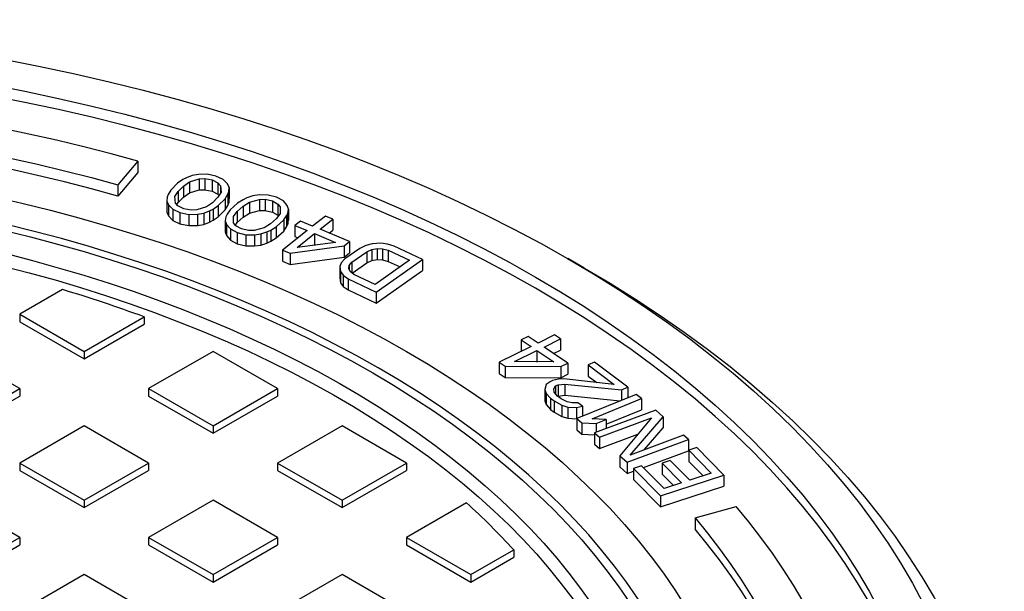
# Model space of a CAD drawing. Units: millimetres. Extents: x 10 to 410, y 10 to 287.
# Drawn here: x 363 to 379, y 212 to 222 of the extents above; entities that cross this region are included whole.
import ezdxf

# ---------------------------------------------------------------- set-up
doc = ezdxf.new("R2010")
doc.units = ezdxf.units.MM
doc.linetypes.add('SLD-Solid', pattern=[0])

msp = doc.modelspace()

# ---------------------------------------------------------------- linework, layer by layer
at = {"color": 7, "linetype": 'SLD-Solid', "lineweight": 25}
for p, q in [((364.825, 219.367), (364.488, 218.967)), ((364.825, 219.367), (364.825, 219.178)), ((364.825, 219.178), (364.488, 218.779)), ((365.494, 218.998), (365.378, 218.88)), ((365.581, 219.057), (365.494, 218.998)), ((365.642, 219.089), (365.581, 219.057)), ((365.593, 218.949), (365.693, 219.02)), ((365.738, 219.127), (365.642, 219.089)), ((365.693, 219.02), (365.859, 219.07)), ((365.693, 219.02), (365.693, 218.832)), ((365.844, 219.144), (365.738, 219.127)), ((365.994, 219.147), (365.844, 219.144)), ((365.859, 219.07), (365.952, 219.074)), ((365.859, 219.07), (365.859, 218.882)), ((365.952, 219.074), (366.076, 219.051)), ((365.952, 219.074), (365.952, 218.886)), ((366.141, 219.117), (365.994, 219.147)), ((366.076, 219.051), (366.175, 219.001)), ((366.076, 219.051), (366.076, 218.863)), ((366.262, 219.06), (366.141, 219.117)), ((366.175, 219.001), (366.216, 218.953)), ((366.175, 219.001), (366.175, 218.813)), ((366.335, 218.984), (366.262, 219.06)), ((364.488, 218.967), (364.488, 218.779)), ((365.378, 218.88), (365.336, 218.807)), ((365.447, 218.77), (365.502, 218.857)), ((365.502, 218.857), (365.593, 218.949)), ((365.502, 218.857), (365.502, 218.668)), ((365.593, 218.949), (365.593, 218.76)), ((365.593, 218.76), (365.693, 218.832)), ((365.693, 218.832), (365.859, 218.882)), ((365.859, 218.882), (365.952, 218.886)), ((365.952, 218.886), (366.076, 218.863)), ((366.076, 218.863), (366.175, 218.813)), ((366.228, 218.845), (366.173, 218.759)), ((366.216, 218.953), (366.228, 218.845)), ((366.216, 218.953), (366.216, 218.827)), ((366.363, 218.922), (366.335, 218.984)), ((366.339, 218.809), (366.356, 218.855)), ((366.356, 218.855), (366.363, 218.922)), ((366.356, 218.855), (366.356, 218.667)), ((366.363, 218.922), (366.363, 218.734)), ((365.319, 218.76), (365.312, 218.693)), ((365.312, 218.693), (365.34, 218.632)), ((365.312, 218.693), (365.312, 218.505)), ((365.336, 218.807), (365.319, 218.76)), ((365.459, 218.662), (365.447, 218.77)), ((365.482, 218.636), (365.502, 218.668)), ((365.502, 218.668), (365.593, 218.76)), ((366.082, 218.667), (365.983, 218.595)), ((366.173, 218.759), (366.082, 218.667)), ((366.175, 218.813), (366.194, 218.791)), ((366.181, 218.617), (366.297, 218.735)), ((366.297, 218.735), (366.339, 218.809)), ((366.297, 218.735), (366.297, 218.547)), ((366.339, 218.809), (366.339, 218.62)), ((366.339, 218.62), (366.356, 218.667)), ((366.356, 218.667), (366.363, 218.734)), ((366.599, 218.718), (366.507, 218.662)), ((366.663, 218.748), (366.599, 218.718)), ((366.601, 218.61), (366.707, 218.678)), ((366.763, 218.783), (366.663, 218.748)), ((366.707, 218.678), (366.878, 218.723)), ((366.707, 218.678), (366.707, 218.49)), ((366.87, 218.798), (366.763, 218.783)), ((367.02, 218.796), (366.87, 218.798)), ((366.878, 218.723), (366.971, 218.724)), ((366.878, 218.723), (366.878, 218.534)), ((366.971, 218.724), (367.093, 218.697)), ((366.971, 218.724), (366.971, 218.536)), ((367.164, 218.761), (367.02, 218.796)), ((367.093, 218.697), (367.187, 218.644)), ((367.093, 218.697), (367.093, 218.509)), ((367.279, 218.7), (367.164, 218.761)), ((367.345, 218.622), (367.279, 218.7)), ((365.312, 218.505), (365.34, 218.443)), ((365.34, 218.632), (365.413, 218.556)), ((365.34, 218.632), (365.34, 218.443)), ((365.413, 218.556), (365.534, 218.499)), ((365.413, 218.556), (365.413, 218.367)), ((365.5, 218.614), (365.459, 218.662)), ((365.599, 218.564), (365.5, 218.614)), ((365.534, 218.499), (365.681, 218.468)), ((365.534, 218.499), (365.534, 218.31)), ((365.723, 218.541), (365.599, 218.564)), ((365.816, 218.545), (365.723, 218.541)), ((365.983, 218.595), (365.816, 218.545)), ((365.937, 218.489), (366.033, 218.527)), ((366.033, 218.527), (366.094, 218.559)), ((366.033, 218.527), (366.033, 218.338)), ((366.094, 218.559), (366.181, 218.617)), ((366.094, 218.559), (366.094, 218.37)), ((366.181, 218.617), (366.181, 218.429)), ((366.181, 218.429), (366.297, 218.547)), ((366.297, 218.547), (366.339, 218.62)), ((366.38, 218.548), (366.331, 218.476)), ((366.507, 218.662), (366.38, 218.548)), ((366.439, 218.436), (366.502, 218.521)), ((366.502, 218.521), (366.601, 218.61)), ((366.502, 218.521), (366.502, 218.332)), ((366.601, 218.61), (366.601, 218.421)), ((366.707, 218.49), (366.878, 218.534)), ((366.878, 218.534), (366.971, 218.536)), ((366.971, 218.536), (367.093, 218.509)), ((367.093, 218.509), (367.187, 218.456)), ((367.187, 218.644), (367.224, 218.595)), ((367.187, 218.644), (367.187, 218.456)), ((367.224, 218.595), (367.225, 218.487)), ((367.224, 218.595), (367.224, 218.484)), ((367.367, 218.56), (367.345, 218.622)), ((367.354, 218.493), (367.367, 218.56)), ((367.367, 218.56), (367.367, 218.371)), ((365.34, 218.443), (365.413, 218.367)), ((365.413, 218.367), (365.534, 218.31)), ((365.681, 218.468), (365.831, 218.471)), ((365.681, 218.468), (365.681, 218.28)), ((365.831, 218.471), (365.937, 218.489)), ((365.831, 218.471), (365.831, 218.283)), ((365.937, 218.489), (365.937, 218.3)), ((365.937, 218.3), (366.033, 218.338)), ((366.033, 218.338), (366.094, 218.37)), ((366.094, 218.37), (366.181, 218.429)), ((366.31, 218.43), (366.297, 218.363)), ((366.297, 218.363), (366.319, 218.301)), ((366.297, 218.363), (366.297, 218.175)), ((366.331, 218.476), (366.31, 218.43)), ((366.44, 218.328), (366.439, 218.436)), ((366.469, 218.289), (366.502, 218.332)), ((366.502, 218.332), (366.601, 218.421)), ((366.601, 218.421), (366.707, 218.49)), ((367.162, 218.402), (367.063, 218.313)), ((367.157, 218.26), (367.284, 218.375)), ((367.225, 218.487), (367.162, 218.402)), ((367.187, 218.456), (367.195, 218.446)), ((367.284, 218.375), (367.333, 218.447)), ((367.284, 218.375), (367.284, 218.187)), ((367.333, 218.447), (367.354, 218.493)), ((367.333, 218.447), (367.333, 218.258)), ((367.354, 218.493), (367.354, 218.304)), ((367.354, 218.304), (367.367, 218.371)), ((367.566, 218.357), (367.473, 218.283)), ((367.773, 218.27), (367.566, 218.357)), ((367.988, 218.442), (367.773, 218.27)), ((367.898, 218.218), (368.113, 218.39)), ((368.113, 218.39), (367.988, 218.442)), ((368.113, 218.39), (368.113, 218.201)), ((365.534, 218.31), (365.681, 218.28)), ((365.681, 218.28), (365.831, 218.283)), ((365.831, 218.283), (365.937, 218.3)), ((366.297, 218.175), (366.319, 218.113)), ((366.319, 218.301), (366.385, 218.223)), ((366.319, 218.301), (366.319, 218.113)), ((366.385, 218.223), (366.5, 218.162)), ((366.385, 218.223), (366.385, 218.035)), ((366.477, 218.279), (366.44, 218.328)), ((366.571, 218.226), (366.477, 218.279)), ((366.693, 218.199), (366.571, 218.226)), ((366.786, 218.2), (366.693, 218.199)), ((366.957, 218.245), (366.786, 218.2)), ((366.901, 218.14), (367.001, 218.175)), ((367.063, 218.313), (366.957, 218.245)), ((367.001, 218.175), (367.065, 218.205)), ((367.001, 218.175), (367.001, 217.986)), ((367.065, 218.205), (367.157, 218.26)), ((367.065, 218.205), (367.065, 218.016)), ((367.157, 218.26), (367.157, 218.072)), ((367.157, 218.072), (367.284, 218.187)), ((367.681, 218.197), (367.267, 217.866)), ((367.284, 218.187), (367.333, 218.258)), ((367.333, 218.258), (367.354, 218.304)), ((367.473, 218.283), (367.681, 218.197)), ((367.473, 218.283), (367.473, 218.095)), ((368.397, 218.01), (367.898, 218.218)), ((368.053, 218.153), (368.113, 218.201)), ((366.319, 218.113), (366.385, 218.035)), ((366.385, 218.035), (366.5, 217.974)), ((366.5, 218.162), (366.644, 218.127)), ((366.5, 218.162), (366.5, 217.974)), ((366.644, 218.127), (366.794, 218.125)), ((366.644, 218.127), (366.644, 217.939)), ((366.794, 218.125), (366.901, 218.14)), ((366.794, 218.125), (366.794, 217.937)), ((366.901, 218.14), (366.901, 217.951)), ((367.001, 217.986), (367.065, 218.016)), ((367.065, 218.016), (367.157, 218.072)), ((367.473, 218.095), (367.526, 218.073)), ((367.514, 217.912), (367.806, 218.145)), ((367.806, 218.145), (368.159, 217.997)), ((367.806, 218.145), (367.806, 217.956)), ((368.305, 217.936), (368.397, 218.01)), ((368.397, 218.01), (368.397, 217.821)), ((366.5, 217.974), (366.644, 217.939)), ((366.644, 217.939), (366.794, 217.937)), ((366.794, 217.937), (366.901, 217.951)), ((366.901, 217.951), (367.001, 217.986)), ((367.267, 217.866), (367.392, 217.814)), ((367.267, 217.866), (367.267, 217.677)), ((367.392, 217.814), (368.305, 217.936)), ((368.159, 217.997), (367.514, 217.912)), ((367.797, 217.949), (367.806, 217.956)), ((367.806, 217.956), (367.816, 217.952)), ((368.305, 217.936), (368.305, 217.748)), ((368.567, 217.896), (368.318, 217.721)), ((368.437, 217.664), (368.686, 217.84)), ((368.669, 217.945), (368.567, 217.896)), ((368.775, 217.974), (368.669, 217.945)), ((368.686, 217.84), (368.772, 217.878)), ((368.686, 217.84), (368.686, 217.652)), ((368.772, 217.878), (368.861, 217.894)), ((368.772, 217.878), (368.772, 217.689)), ((368.921, 217.983), (368.775, 217.974)), ((368.861, 217.894), (368.954, 217.889)), ((368.861, 217.894), (368.861, 217.706)), ((369.034, 217.969), (368.921, 217.983)), ((368.954, 217.889), (369.05, 217.864)), ((368.954, 217.889), (368.954, 217.701)), ((369.149, 217.934), (369.034, 217.969)), ((369.05, 217.864), (369.407, 217.695)), ((369.05, 217.864), (369.05, 217.675)), ((369.626, 217.709), (369.149, 217.934)), ((367.267, 217.677), (367.392, 217.625)), ((367.392, 217.814), (367.392, 217.625)), ((367.392, 217.625), (368.305, 217.748)), ((368.318, 217.721), (368.255, 217.653)), ((368.305, 217.748), (368.397, 217.821)), ((368.686, 217.652), (368.772, 217.689)), ((368.772, 217.689), (368.861, 217.706)), ((369.407, 217.695), (368.828, 217.285)), ((368.847, 217.159), (369.626, 217.709)), ((368.861, 217.706), (368.954, 217.701)), ((368.954, 217.701), (369.05, 217.675)), ((369.05, 217.675), (369.248, 217.582)), ((369.626, 217.709), (369.626, 217.521)), ((372.351, 217.567), (372.079, 217.724)), ((368.255, 217.653), (368.229, 217.587)), ((368.229, 217.587), (368.242, 217.503)), ((368.229, 217.587), (368.229, 217.399)), ((368.242, 217.503), (368.288, 217.442)), ((368.242, 217.503), (368.242, 217.314)), ((368.381, 217.554), (368.391, 217.608)), ((368.407, 217.503), (368.381, 217.554)), ((368.391, 217.608), (368.437, 217.664)), ((368.391, 217.608), (368.391, 217.535)), ((368.47, 217.454), (368.407, 217.503)), ((368.437, 217.664), (368.437, 217.48)), ((368.44, 217.478), (368.686, 217.652)), ((368.847, 216.97), (369.626, 217.521)), ((368.229, 217.399), (368.242, 217.314)), ((368.288, 217.442), (368.371, 217.384)), ((368.288, 217.442), (368.288, 217.254)), ((368.371, 217.384), (368.847, 217.159)), ((368.371, 217.384), (368.371, 217.195)), ((368.828, 217.285), (368.47, 217.454)), ((363.552, 217.201), (362.829, 216.784)), ((368.242, 217.314), (368.288, 217.254)), ((368.288, 217.254), (368.371, 217.195)), ((368.371, 217.195), (368.847, 216.97)), ((368.847, 217.159), (368.847, 216.97)), ((362.829, 216.784), (362.829, 216.658)), ((362.829, 216.784), (363.917, 216.156)), ((363.917, 216.156), (364.929, 216.739)), ((364.929, 216.739), (364.929, 216.614)), ((362.829, 216.658), (363.917, 216.03)), ((363.917, 216.03), (364.929, 216.614)), ((371.411, 216.409), (371.292, 216.35)), ((371.292, 216.35), (371.459, 216.238)), ((371.292, 216.35), (371.292, 216.161)), ((371.578, 216.297), (371.411, 216.409)), ((371.856, 216.434), (371.578, 216.297)), ((371.678, 216.229), (371.957, 216.367)), ((371.957, 216.367), (371.856, 216.434)), ((371.957, 216.367), (371.957, 216.179)), ((371.459, 216.238), (370.922, 215.972)), ((372.079, 215.96), (371.678, 216.229)), ((371.84, 216.121), (371.957, 216.179)), ((362.829, 215.528), (361.741, 216.156)), ((363.917, 216.156), (363.917, 216.03)), ((366.093, 216.156), (365.005, 215.528)), ((367.181, 215.528), (366.093, 216.156)), ((371.182, 215.983), (371.559, 216.17)), ((371.292, 216.161), (371.298, 216.158)), ((371.559, 216.17), (371.843, 215.979)), ((371.559, 216.17), (371.559, 215.982)), ((370.922, 215.972), (371.023, 215.904)), ((370.922, 215.972), (370.922, 215.783)), ((371.023, 215.904), (371.96, 215.901)), ((371.023, 215.904), (371.023, 215.716)), ((371.843, 215.979), (371.182, 215.983)), ((371.557, 215.981), (371.559, 215.982)), ((371.559, 215.982), (371.56, 215.981)), ((371.96, 215.901), (372.079, 215.96)), ((371.96, 215.901), (371.96, 215.712)), ((372.079, 215.96), (372.079, 215.771)), ((372.529, 215.974), (372.425, 215.928)), ((372.425, 215.928), (372.862, 215.599)), ((372.425, 215.928), (372.425, 215.739)), ((373.09, 215.551), (372.529, 215.974)), ((370.922, 215.783), (371.023, 215.716)), ((371.023, 215.716), (371.96, 215.712)), ((371.921, 215.687), (371.822, 215.662)), ((372.014, 215.691), (371.921, 215.687)), ((371.96, 215.712), (372.079, 215.771)), ((372.862, 215.599), (372.014, 215.691)), ((372.425, 215.739), (372.57, 215.63)), ((361.741, 214.9), (362.829, 215.528)), ((362.829, 215.528), (362.829, 215.402)), ((365.005, 215.528), (365.005, 215.402)), ((365.005, 215.528), (366.093, 214.9)), ((366.093, 214.9), (367.181, 215.528)), ((367.181, 215.528), (367.181, 215.402)), ((371.713, 215.595), (371.692, 215.511)), ((371.692, 215.511), (371.713, 215.446)), ((371.692, 215.511), (371.692, 215.322)), ((371.781, 215.643), (371.713, 215.595)), ((371.822, 215.662), (371.781, 215.643)), ((371.843, 215.522), (371.874, 215.573)), ((371.848, 215.468), (371.843, 215.522)), ((371.874, 215.573), (371.916, 215.591)), ((371.874, 215.573), (371.874, 215.437)), ((371.916, 215.591), (372.03, 215.604)), ((371.916, 215.591), (371.916, 215.403)), ((372.03, 215.604), (372.986, 215.505)), ((372.03, 215.604), (372.03, 215.416)), ((372.986, 215.505), (373.09, 215.551)), ((373.09, 215.551), (373.09, 215.372)), ((361.741, 214.774), (362.829, 215.402)), ((365.005, 215.402), (366.093, 214.774)), ((366.093, 214.774), (367.181, 215.402)), ((371.713, 215.446), (371.785, 215.366)), ((371.713, 215.446), (371.713, 215.257)), ((371.785, 215.366), (371.848, 215.319)), ((371.785, 215.366), (371.785, 215.177)), ((371.905, 215.4), (371.848, 215.468)), ((371.967, 215.353), (371.905, 215.4)), ((371.907, 215.399), (371.916, 215.403)), ((371.916, 215.403), (372.03, 215.416)), ((372.066, 215.303), (371.967, 215.353)), ((372.03, 215.416), (372.961, 215.319)), ((373.235, 215.431), (372.229, 215.021)), ((372.489, 215.018), (373.324, 215.358)), ((372.986, 215.505), (372.986, 215.329)), ((373.324, 215.358), (373.235, 215.431)), ((373.324, 215.358), (373.324, 215.17)), ((371.692, 215.322), (371.713, 215.257)), ((371.713, 215.257), (371.785, 215.177)), ((371.785, 215.177), (371.848, 215.13)), ((371.848, 215.319), (371.978, 215.246)), ((371.848, 215.319), (371.848, 215.13)), ((371.978, 215.246), (372.082, 215.217)), ((371.978, 215.246), (371.978, 215.057)), ((372.154, 215.286), (372.066, 215.303)), ((372.082, 215.217), (372.227, 215.207)), ((372.082, 215.217), (372.082, 215.029)), ((372.248, 215.29), (372.154, 215.286)), ((372.227, 215.207), (372.326, 215.232)), ((372.227, 215.207), (372.227, 215.018)), ((372.326, 215.232), (372.248, 215.29)), ((372.326, 215.232), (372.326, 215.061)), ((371.848, 215.13), (371.978, 215.057)), ((371.978, 215.057), (372.082, 215.029)), ((372.082, 215.029), (372.227, 215.018)), ((372.227, 215.018), (372.229, 215.019)), ((372.229, 215.021), (372.318, 214.949)), ((372.229, 215.021), (372.229, 214.833)), ((372.728, 215.007), (372.489, 215.018)), ((373.562, 215.165), (372.527, 214.78)), ((372.611, 214.706), (373.491, 215.033)), ((372.728, 214.927), (373.324, 215.17)), ((373.491, 215.033), (372.958, 214.395)), ((373.131, 214.406), (373.687, 215.053)), ((373.687, 215.053), (373.562, 215.165)), ((373.687, 215.053), (373.687, 214.865)), ((363.917, 214.9), (362.829, 214.271)), ((365.005, 214.271), (363.917, 214.9)), ((366.093, 214.9), (366.093, 214.774)), ((368.269, 214.9), (367.181, 214.271)), ((369.356, 214.271), (368.269, 214.9)), ((372.318, 214.949), (372.556, 214.937)), ((372.318, 214.949), (372.318, 214.76)), ((372.556, 214.937), (372.728, 215.007)), ((372.556, 214.937), (372.556, 214.791)), ((372.728, 215.007), (372.728, 214.855)), ((373.369, 214.495), (373.687, 214.865)), ((372.229, 214.833), (372.318, 214.76)), ((372.318, 214.76), (372.527, 214.75)), ((372.527, 214.78), (372.611, 214.706)), ((372.527, 214.78), (372.527, 214.592)), ((372.611, 214.517), (373.263, 214.76)), ((372.611, 214.706), (372.611, 214.517)), ((374.034, 214.742), (373.131, 214.406)), ((374.117, 214.667), (374.034, 214.742)), ((372.527, 214.592), (372.611, 214.517)), ((373.083, 214.283), (374.117, 214.667)), ((374.117, 214.667), (374.117, 214.479)), ((374.258, 214.531), (374.122, 214.486)), ((374.714, 214.068), (374.258, 214.531)), ((372.958, 214.395), (373.083, 214.283)), ((372.958, 214.395), (372.958, 214.206)), ((373.354, 214.195), (374.117, 214.479)), ((374.122, 214.486), (374.501, 214.1)), ((374.122, 214.486), (374.122, 214.298)), ((362.829, 214.271), (362.829, 214.146)), ((362.829, 214.271), (363.917, 213.643)), ((363.917, 213.643), (365.005, 214.271)), ((365.005, 214.271), (365.005, 214.146)), ((367.181, 214.271), (368.269, 213.643)), ((367.181, 214.271), (367.181, 214.146)), ((368.269, 213.643), (369.356, 214.271)), ((369.356, 214.271), (369.356, 214.146)), ((372.958, 214.206), (373.083, 214.094)), ((373.083, 214.283), (373.083, 214.094)), ((373.324, 214.225), (373.188, 214.181)), ((373.188, 214.181), (373.643, 213.717)), ((373.188, 214.181), (373.188, 213.992)), ((373.704, 213.839), (373.324, 214.225)), ((373.808, 214.316), (373.671, 214.271)), ((373.671, 214.271), (374, 213.936)), ((373.671, 214.271), (373.671, 214.082)), ((374.137, 213.981), (373.808, 214.316)), ((374.122, 214.298), (374.361, 214.054)), ((362.829, 214.146), (363.917, 213.518)), ((363.917, 213.518), (365.005, 214.146)), ((367.181, 214.146), (368.269, 213.518)), ((368.269, 213.518), (369.356, 214.146)), ((373.083, 214.094), (373.188, 214.133)), ((373.643, 213.717), (374.714, 214.068)), ((373.671, 214.082), (373.86, 213.89)), ((374.501, 214.1), (374.137, 213.981)), ((374.714, 214.068), (374.714, 213.879)), ((373.188, 213.992), (373.643, 213.529)), ((373.643, 213.529), (374.714, 213.879)), ((374, 213.936), (373.704, 213.839)), ((373.643, 213.717), (373.643, 213.529)), ((362.829, 213.015), (361.741, 213.643)), ((363.917, 213.643), (363.917, 213.518)), ((366.093, 213.643), (365.005, 213.015)), ((367.181, 213.015), (366.093, 213.643)), ((368.269, 213.643), (368.269, 213.518)), ((370.368, 213.599), (369.356, 213.015)), ((374.227, 213.345), (374.919, 213.539)), ((374.227, 213.345), (374.227, 213.156)), ((361.741, 212.387), (362.829, 213.015)), ((362.829, 213.015), (362.829, 212.89)), ((365.005, 213.015), (366.093, 212.387)), ((365.005, 213.015), (365.005, 212.89)), ((366.093, 212.387), (367.181, 213.015)), ((367.181, 213.015), (367.181, 212.89)), ((369.356, 213.015), (370.444, 212.387)), ((369.356, 213.015), (369.356, 212.89)), ((361.741, 212.262), (362.829, 212.89)), ((365.005, 212.89), (366.093, 212.262)), ((366.093, 212.262), (367.181, 212.89)), ((369.356, 212.89), (370.444, 212.262)), ((370.444, 212.387), (371.167, 212.805)), ((371.167, 212.805), (371.167, 212.679)), ((370.444, 212.262), (371.167, 212.679)), ((363.917, 212.387), (362.829, 211.759)), ((365.005, 211.759), (363.917, 212.387)), ((366.093, 212.387), (366.093, 212.262)), ((368.269, 212.387), (367.181, 211.759)), ((369.356, 211.759), (368.269, 212.387)), ((370.444, 212.387), (370.444, 212.262))]:
    msp.add_line(p, q, dxfattribs=at)
at = {"color": 7, "linetype": 'SLD-Solid', "lineweight": 25, "flags": 128}
for points in [[(338.353, 217.726), (338.8, 217.977), (339.258, 218.222), (339.727, 218.459), (340.207, 218.69), (340.698, 218.913), (341.198, 219.128), (341.708, 219.336), (342.227, 219.537), (342.755, 219.729), (343.291, 219.913), (343.836, 220.089), (344.388, 220.257), (344.948, 220.417), (345.515, 220.567), (346.089, 220.71), (346.669, 220.843), (347.254, 220.968), (347.845, 221.084), (348.442, 221.191), (349.042, 221.288), (349.648, 221.377), (350.256, 221.457), (350.869, 221.527), (351.484, 221.588), (352.102, 221.64), (352.722, 221.682), (353.343, 221.715), (353.966, 221.739), (354.59, 221.753), (355.214, 221.758), (355.839, 221.753), (356.462, 221.739), (357.085, 221.715), (357.707, 221.682), (358.327, 221.64), (358.945, 221.588), (359.56, 221.527), (360.172, 221.457), (360.781, 221.377), (361.386, 221.288), (361.987, 221.191), (362.583, 221.084), (363.174, 220.968), (363.76, 220.843), (364.34, 220.71), (364.913, 220.567), (365.48, 220.417), (366.04, 220.257), (366.593, 220.089), (367.137, 219.913), (367.674, 219.729), (368.202, 219.537), (368.721, 219.336), (369.231, 219.128), (369.731, 218.913), (370.221, 218.69), (370.701, 218.459), (371.17, 218.222), (371.629, 217.977), (372.076, 217.726), (372.512, 217.467), (372.935, 217.203), (373.347, 216.932), (373.746, 216.655), (374.133, 216.372), (374.506, 216.083), (374.867, 215.789), (375.213, 215.489), (375.546, 215.184), (375.866, 214.874), (376.171, 214.56), (376.461, 214.241), (376.737, 213.918), (376.999, 213.591), (377.245, 213.259), (377.477, 212.925), (377.693, 212.587), (377.893, 212.245), (378.078, 211.901), (378.248, 211.554), (378.402, 211.205), (378.539, 210.854), (378.661, 210.5), (378.767, 210.145), (378.856, 209.788), (378.93, 209.43), (378.987, 209.072), (379.028, 208.712), (379.052, 208.352), (379.06, 207.991), (379.052, 207.631), (379.028, 207.271), (378.987, 206.911), (378.93, 206.552), (378.856, 206.195), (378.767, 205.838), (378.661, 205.483), (378.539, 205.129), (378.402, 204.778), (378.248, 204.429), (378.078, 204.082), (377.893, 203.737), (377.693, 203.396), (377.477, 203.058), (377.245, 202.723), (376.999, 202.392), (376.737, 202.065), (376.461, 201.742), (376.171, 201.423), (375.866, 201.108), (375.546, 200.799), (375.213, 200.494), (374.867, 200.194), (374.506, 199.9), (374.133, 199.611), (373.746, 199.328), (373.347, 199.051), (372.935, 198.78), (372.512, 198.515), (372.076, 198.257)], [(338.896, 217.412), (339.329, 217.655), (339.773, 217.892), (340.227, 218.122), (340.692, 218.345), (341.166, 218.561), (341.65, 218.769), (342.143, 218.97), (342.646, 219.164), (343.157, 219.35), (343.676, 219.529), (344.203, 219.699), (344.738, 219.861), (345.279, 220.016), (345.828, 220.162), (346.383, 220.299), (346.944, 220.429), (347.511, 220.549), (348.083, 220.661), (348.66, 220.765), (349.242, 220.86), (349.827, 220.945), (350.416, 221.022), (351.009, 221.09), (351.604, 221.149), (352.202, 221.199), (352.802, 221.24), (353.404, 221.272), (354.007, 221.295), (354.61, 221.309), (355.214, 221.313), (355.818, 221.309), (356.422, 221.295), (357.025, 221.272), (357.626, 221.24), (358.226, 221.199), (358.824, 221.149), (359.42, 221.09), (360.012, 221.022), (360.601, 220.945), (361.187, 220.86), (361.768, 220.765), (362.345, 220.661), (362.918, 220.549), (363.484, 220.429), (364.045, 220.299), (364.601, 220.162), (365.149, 220.016), (365.691, 219.861), (366.226, 219.699), (366.753, 219.529), (367.272, 219.35), (367.783, 219.164), (368.285, 218.97), (368.779, 218.769), (369.263, 218.561), (369.737, 218.345), (370.202, 218.122), (370.656, 217.892), (371.099, 217.655), (371.532, 217.412), (371.954, 217.162), (372.364, 216.906), (372.762, 216.643), (373.148, 216.375), (373.522, 216.101), (373.884, 215.822), (374.233, 215.537), (374.568, 215.247), (374.891, 214.952), (375.199, 214.652), (375.495, 214.348), (375.776, 214.04), (376.043, 213.727), (376.296, 213.41), (376.535, 213.09), (376.758, 212.766), (376.968, 212.438), (377.162, 212.108), (377.341, 211.775), (377.505, 211.439), (377.654, 211.101), (377.787, 210.761), (377.905, 210.419), (378.007, 210.075), (378.094, 209.73), (378.165, 209.384), (378.22, 209.037), (378.26, 208.689), (378.283, 208.34), (378.291, 207.991), (378.283, 207.643), (378.26, 207.294), (378.22, 206.946), (378.165, 206.599), (378.094, 206.253), (378.007, 205.907), (377.905, 205.564), (377.787, 205.222), (377.654, 204.881), (377.505, 204.543), (377.341, 204.208), (377.162, 203.875), (376.968, 203.544), (376.758, 203.217), (376.535, 202.893), (376.296, 202.573), (376.043, 202.256), (375.776, 201.943), (375.495, 201.635), (375.199, 201.33), (374.891, 201.031), (374.568, 200.736), (374.233, 200.446), (373.884, 200.161), (373.522, 199.882), (373.148, 199.608), (372.762, 199.339), (372.364, 199.077), (371.954, 198.821), (371.532, 198.571)], [(378.291, 207.897), (378.283, 208.152), (378.26, 208.5), (378.22, 208.848), (378.165, 209.196), (378.094, 209.542), (378.007, 209.887), (377.905, 210.231), (377.787, 210.573), (377.654, 210.913), (377.505, 211.251), (377.341, 211.587), (377.162, 211.92), (376.968, 212.25), (376.758, 212.577), (376.535, 212.901), (376.296, 213.222), (376.043, 213.538), (375.776, 213.851), (375.495, 214.16), (375.199, 214.464), (374.891, 214.764), (374.568, 215.059), (374.233, 215.349), (373.884, 215.633), (373.522, 215.913), (373.148, 216.187), (372.762, 216.455), (372.364, 216.717), (371.954, 216.973), (371.532, 217.223), (371.099, 217.466), (370.656, 217.703), (370.202, 217.933), (369.737, 218.156), (369.263, 218.372), (368.779, 218.581), (368.285, 218.782), (367.783, 218.976), (367.272, 219.162), (366.753, 219.34), (366.226, 219.511), (365.691, 219.673), (365.149, 219.827), (364.601, 219.973), (364.045, 220.111), (363.484, 220.24), (362.918, 220.361), (362.345, 220.473), (361.768, 220.576), (361.187, 220.671), (360.601, 220.757), (360.012, 220.834), (359.42, 220.902), (358.824, 220.961), (358.226, 221.011), (357.626, 221.052), (357.025, 221.084), (356.422, 221.107), (355.818, 221.12), (355.214, 221.125), (354.61, 221.12), (354.007, 221.107), (353.404, 221.084), (352.802, 221.052), (352.202, 221.011), (351.604, 220.961), (351.009, 220.902), (350.416, 220.834), (349.827, 220.757), (349.242, 220.671), (348.66, 220.576), (348.083, 220.473), (347.511, 220.361), (346.944, 220.24), (346.383, 220.111), (345.828, 219.973), (345.279, 219.827), (344.738, 219.673), (344.203, 219.511), (343.676, 219.34), (343.157, 219.162), (342.646, 218.976), (342.143, 218.782), (341.65, 218.581), (341.166, 218.372), (340.692, 218.156), (340.227, 217.933), (339.773, 217.703), (339.329, 217.466), (338.896, 217.223)], [(364.825, 219.367), (364.371, 219.491), (363.912, 219.609), (363.449, 219.721), (362.981, 219.826), (362.51, 219.926), (362.034, 220.019), (361.555, 220.106), (361.073, 220.187), (360.588, 220.261), (360.099, 220.329), (359.609, 220.391), (359.115, 220.445), (358.62, 220.494), (358.123, 220.535), (357.625, 220.571), (357.125, 220.599), (356.624, 220.621), (356.123, 220.636), (355.621, 220.645), (355.119, 220.647), (354.617, 220.643), (354.115, 220.631), (353.614, 220.614), (353.113, 220.589), (352.614, 220.558), (352.116, 220.52), (351.62, 220.476), (351.125, 220.425), (350.633, 220.368), (350.143, 220.304), (349.656, 220.234), (349.172, 220.157), (348.69, 220.074), (348.213, 219.985), (347.739, 219.889), (347.269, 219.787), (346.803, 219.679), (346.341, 219.564), (345.884, 219.444), (345.432, 219.318), (344.986, 219.185), (344.544, 219.047), (344.108, 218.903), (343.678, 218.753), (343.254, 218.598), (342.836, 218.437), (342.425, 218.271), (342.021, 218.099), (341.623, 217.922), (341.233, 217.74), (340.85, 217.552), (340.474, 217.36), (340.106, 217.162), (339.746, 216.96), (339.394, 216.753), (339.051, 216.542), (338.716, 216.326), (338.39, 216.105), (338.072, 215.881), (337.764, 215.652), (337.464, 215.419), (337.174, 215.183), (336.894, 214.942), (336.623, 214.698), (336.361, 214.451), (336.11, 214.2), (335.869, 213.945), (335.638, 213.688), (335.417, 213.428), (335.206, 213.164), (335.006, 212.898), (334.817, 212.63), (334.638, 212.359), (334.47, 212.086), (334.313, 211.81), (334.167, 211.533), (334.032, 211.254), (333.908, 210.973), (333.795, 210.69), (333.694, 210.406), (333.604, 210.121), (333.525, 209.835), (333.458, 209.548), (333.402, 209.259), (333.357, 208.971), (333.324, 208.681), (333.302, 208.392), (333.292, 208.102), (333.293, 207.812), (333.306, 207.522), (333.331, 207.233), (333.366, 206.944), (333.414, 206.655)], [(334.18, 206.696), (334.133, 206.981), (334.098, 207.266), (334.074, 207.552), (334.062, 207.838), (334.062, 208.124), (334.073, 208.409), (334.096, 208.695), (334.13, 208.98), (334.176, 209.265), (334.233, 209.549), (334.302, 209.832), (334.383, 210.114), (334.474, 210.395), (334.578, 210.675), (334.692, 210.953), (334.818, 211.23), (334.955, 211.505), (335.103, 211.778), (335.262, 212.048), (335.432, 212.317), (335.613, 212.583), (335.804, 212.847), (336.007, 213.108), (336.219, 213.366), (336.443, 213.621), (336.676, 213.873), (336.92, 214.122), (337.173, 214.368), (337.437, 214.61), (337.71, 214.849), (337.993, 215.083), (338.285, 215.314), (338.587, 215.541), (338.898, 215.764), (339.218, 215.982), (339.546, 216.196), (339.883, 216.406), (340.229, 216.61), (340.582, 216.811), (340.944, 217.006), (341.313, 217.196), (341.691, 217.382), (342.075, 217.562), (342.467, 217.737), (342.866, 217.907), (343.271, 218.071), (343.683, 218.229), (344.102, 218.383), (344.526, 218.53), (344.957, 218.671), (345.393, 218.807), (345.834, 218.937), (346.28, 219.061), (346.732, 219.178), (347.188, 219.29), (347.648, 219.395), (348.113, 219.495), (348.581, 219.587), (349.053, 219.674), (349.529, 219.754), (350.008, 219.828), (350.489, 219.895), (350.973, 219.955), (351.46, 220.009), (351.948, 220.057), (352.438, 220.098), (352.93, 220.132), (353.423, 220.159), (353.917, 220.18), (354.412, 220.195), (354.907, 220.202), (355.402, 220.203), (355.897, 220.197), (356.392, 220.184), (356.887, 220.165), (357.38, 220.139), (357.872, 220.107), (358.363, 220.067), (358.851, 220.021), (359.338, 219.969), (359.823, 219.91), (360.305, 219.844), (360.784, 219.772), (361.261, 219.694), (361.734, 219.609), (362.203, 219.518), (362.669, 219.42), (363.13, 219.316), (363.587, 219.206), (364.04, 219.09), (364.488, 218.967)], [(364.488, 218.779), (364.04, 218.901), (363.587, 219.018), (363.13, 219.128), (362.669, 219.232), (362.203, 219.329), (361.734, 219.42), (361.261, 219.505), (360.784, 219.584), (360.305, 219.656), (359.823, 219.722), (359.338, 219.781), (358.851, 219.833), (358.363, 219.879), (357.872, 219.918), (357.38, 219.951), (356.887, 219.977), (356.392, 219.996), (355.897, 220.008), (355.402, 220.014), (354.907, 220.014), (354.412, 220.006), (353.917, 219.992), (353.423, 219.971), (352.93, 219.943), (352.438, 219.909), (351.948, 219.868), (351.46, 219.821), (350.973, 219.767), (350.489, 219.706), (350.008, 219.639), (349.529, 219.566), (349.053, 219.485), (348.581, 219.399), (348.113, 219.306), (347.648, 219.207), (347.188, 219.102), (346.732, 218.99), (346.28, 218.872), (345.834, 218.749), (345.393, 218.619), (344.957, 218.483), (344.526, 218.341), (344.102, 218.194), (343.683, 218.041), (343.271, 217.882), (342.866, 217.718), (342.467, 217.549), (342.075, 217.374), (341.691, 217.193), (341.313, 217.008), (340.944, 216.818), (340.582, 216.622), (340.229, 216.422), (339.883, 216.217), (339.546, 216.008), (339.218, 215.794), (338.898, 215.575), (338.587, 215.353), (338.285, 215.126), (337.993, 214.895), (337.71, 214.66), (337.437, 214.422), (337.173, 214.18), (336.92, 213.934), (336.676, 213.685), (336.443, 213.433), (336.219, 213.178), (336.007, 212.919), (335.804, 212.658), (335.613, 212.395), (335.432, 212.128), (335.262, 211.86), (335.103, 211.589), (334.955, 211.316), (334.818, 211.041), (334.692, 210.765), (334.578, 210.487), (334.474, 210.207), (334.383, 209.926), (334.302, 209.644), (334.233, 209.361), (334.176, 209.077), (334.13, 208.792), (334.096, 208.507), (334.073, 208.221), (334.062, 207.935), (334.061, 207.897)], [(341.072, 216.156), (341.447, 216.366), (341.832, 216.572), (342.225, 216.771), (342.628, 216.964), (343.039, 217.151), (343.459, 217.332), (343.886, 217.507), (344.322, 217.675), (344.764, 217.836), (345.214, 217.99), (345.671, 218.138), (346.134, 218.279), (346.604, 218.412), (347.08, 218.539), (347.561, 218.658), (348.047, 218.77), (348.538, 218.875), (349.034, 218.972), (349.534, 219.062), (350.038, 219.144), (350.545, 219.218), (351.056, 219.285), (351.57, 219.344), (352.086, 219.395), (352.604, 219.438), (353.124, 219.474), (353.645, 219.502), (354.168, 219.521), (354.691, 219.533), (355.214, 219.537), (355.738, 219.533), (356.261, 219.521), (356.783, 219.502), (357.305, 219.474), (357.825, 219.438), (358.343, 219.395), (358.859, 219.344), (359.373, 219.285), (359.883, 219.218), (360.391, 219.144), (360.895, 219.062), (361.395, 218.972), (361.89, 218.875), (362.382, 218.77), (362.868, 218.658), (363.349, 218.539), (363.825, 218.412), (364.294, 218.279), (364.757, 218.138), (365.214, 217.99), (365.664, 217.836), (366.107, 217.675), (366.542, 217.507), (366.97, 217.332), (367.39, 217.151), (367.801, 216.964), (368.203, 216.771), (368.597, 216.572), (368.981, 216.366), (369.356, 216.156), (369.722, 215.939), (370.077, 215.717), (370.422, 215.49), (370.757, 215.257), (371.081, 215.02), (371.395, 214.778), (371.697, 214.531), (371.988, 214.28), (372.267, 214.024), (372.535, 213.764), (372.791, 213.501), (373.034, 213.233), (373.266, 212.962), (373.485, 212.688), (373.692, 212.41), (373.886, 212.129), (374.067, 211.845), (374.235, 211.559), (374.391, 211.271), (374.533, 210.98), (374.662, 210.687), (374.777, 210.392), (374.879, 210.095), (374.968, 209.798), (375.043, 209.498), (375.105, 209.198), (375.153, 208.897), (375.187, 208.596), (375.207, 208.294), (375.214, 207.991), (375.207, 207.689), (375.187, 207.387), (375.153, 207.086), (375.105, 206.785), (375.043, 206.484), (374.968, 206.185), (374.879, 205.887), (374.777, 205.591), (374.662, 205.296), (374.533, 205.003), (374.391, 204.712), (374.235, 204.424), (374.067, 204.137), (373.886, 203.854), (373.692, 203.573), (373.485, 203.295), (373.266, 203.021), (373.034, 202.75), (372.791, 202.482), (372.535, 202.219), (372.267, 201.959), (371.988, 201.703), (371.697, 201.452), (371.395, 201.205), (371.081, 200.963), (370.757, 200.725), (370.422, 200.493), (370.077, 200.266), (369.722, 200.044), (369.356, 199.827)], [(336.188, 206.718), (336.136, 207.008), (336.098, 207.298), (336.073, 207.589), (336.061, 207.88), (336.063, 208.171), (336.078, 208.461), (336.106, 208.752), (336.147, 209.042), (336.202, 209.331), (336.269, 209.62), (336.35, 209.907), (336.444, 210.193), (336.551, 210.477), (336.67, 210.76), (336.803, 211.041), (336.948, 211.319), (337.106, 211.596), (337.277, 211.869), (337.46, 212.14), (337.655, 212.409), (337.863, 212.674), (338.082, 212.936), (338.313, 213.194), (338.556, 213.449), (338.811, 213.701), (339.077, 213.948), (339.354, 214.191), (339.642, 214.43), (339.941, 214.664), (340.25, 214.894), (340.57, 215.119), (340.9, 215.339), (341.24, 215.553), (341.59, 215.763), (341.949, 215.967), (342.317, 216.166), (342.694, 216.359), (343.08, 216.547), (343.474, 216.728), (343.876, 216.903), (344.286, 217.072), (344.704, 217.235), (345.129, 217.392), (345.561, 217.542), (346, 217.685), (346.445, 217.822), (346.896, 217.951), (347.353, 218.074), (347.815, 218.19), (348.282, 218.299), (348.755, 218.401), (349.231, 218.495), (349.712, 218.583), (350.197, 218.663), (350.685, 218.735), (351.176, 218.8), (351.67, 218.858), (352.167, 218.908), (352.666, 218.95), (353.166, 218.985), (353.668, 219.013), (354.171, 219.032), (354.674, 219.044), (355.178, 219.049), (355.682, 219.045), (356.186, 219.034), (356.689, 219.016), (357.191, 218.99), (357.692, 218.956), (358.191, 218.914), (358.688, 218.865), (359.182, 218.809), (359.674, 218.745), (360.162, 218.673), (360.648, 218.595), (361.129, 218.508), (361.606, 218.415), (362.079, 218.314), (362.548, 218.206), (363.011, 218.091), (363.468, 217.969), (363.92, 217.841), (364.366, 217.705), (364.806, 217.562), (365.239, 217.413), (365.665, 217.258), (366.083, 217.096), (366.495, 216.928), (366.898, 216.753), (367.293, 216.573), (367.68, 216.386), (368.059, 216.194), (368.428, 215.996), (368.789, 215.793), (369.139, 215.584), (369.481, 215.369), (369.812, 215.15), (370.133, 214.926), (370.444, 214.697), (370.745, 214.463), (371.034, 214.225), (371.313, 213.983), (371.58, 213.736), (371.837, 213.485), (372.081, 213.231), (372.314, 212.973), (372.535, 212.711), (372.745, 212.447), (372.942, 212.179), (373.126, 211.908), (373.299, 211.635), (373.458, 211.359), (373.606, 211.08), (373.74, 210.8), (373.862, 210.517), (373.97, 210.233), (374.066, 209.948), (374.149, 209.661), (374.218, 209.372), (374.275, 209.083), (374.318, 208.793), (374.348, 208.503), (374.364, 208.212), (374.368, 207.921), (374.358, 207.63), (374.335, 207.339), (374.298, 207.049), (374.249, 206.76), (374.186, 206.471), (374.11, 206.183), (374.021, 205.897), (373.919, 205.612), (373.804, 205.328), (373.677, 205.047), (373.536, 204.768), (373.383, 204.49), (373.217, 204.216), (373.038, 203.943), (372.848, 203.674), (372.645, 203.408), (372.43, 203.144), (372.203, 202.885), (371.964, 202.628), (371.714, 202.376), (371.452, 202.127), (371.179, 201.882), (370.895, 201.642), (370.601, 201.406), (370.295, 201.175), (369.979, 200.948), (369.653, 200.726), (369.317, 200.509), (368.971, 200.297), (368.615, 200.091), (368.251, 199.89), (367.877, 199.695), (367.494, 199.506), (367.103, 199.322), (366.704, 199.144), (366.297, 198.973), (365.882, 198.808), (365.459, 198.649), (365.03, 198.496), (364.594, 198.351), (364.151, 198.211)], [(368.878, 200.104), (369.231, 200.313), (369.574, 200.527), (369.908, 200.747), (370.231, 200.971), (370.545, 201.201), (370.847, 201.435), (371.139, 201.673), (371.42, 201.916), (371.69, 202.163), (371.949, 202.414), (372.196, 202.669), (372.432, 202.927), (372.655, 203.189), (372.867, 203.454), (373.067, 203.723), (373.254, 203.994), (373.429, 204.268), (373.592, 204.544), (373.742, 204.823), (373.879, 205.104), (374.004, 205.387), (374.116, 205.672), (374.214, 205.959), (374.3, 206.246), (374.372, 206.535), (374.432, 206.825), (374.478, 207.116), (374.511, 207.408), (374.531, 207.699), (374.538, 207.991), (374.531, 208.283), (374.511, 208.575), (374.478, 208.867), (374.432, 209.157), (374.372, 209.447), (374.3, 209.736), (374.214, 210.024), (374.116, 210.311), (374.004, 210.596), (373.879, 210.879), (373.742, 211.16), (373.592, 211.439), (373.429, 211.715), (373.254, 211.989), (373.067, 212.26), (372.867, 212.529), (372.655, 212.794), (372.432, 213.056), (372.196, 213.314), (371.949, 213.569), (371.69, 213.82), (371.42, 214.067), (371.139, 214.31), (370.847, 214.548), (370.545, 214.782), (370.231, 215.012), (369.908, 215.236), (369.574, 215.456), (369.231, 215.67), (368.878, 215.879), (368.516, 216.083), (368.144, 216.281), (367.764, 216.474), (367.375, 216.661), (366.978, 216.841), (366.572, 217.016), (366.159, 217.185), (365.739, 217.347), (365.311, 217.503), (364.876, 217.652), (364.435, 217.795), (363.987, 217.931), (363.533, 218.06), (363.074, 218.182), (362.609, 218.298), (362.139, 218.406), (361.665, 218.507), (361.186, 218.601), (360.702, 218.687), (360.216, 218.767), (359.725, 218.838), (359.232, 218.903), (358.736, 218.96), (358.237, 219.009), (357.737, 219.051), (357.234, 219.086), (356.73, 219.112), (356.226, 219.131), (355.72, 219.143), (355.214, 219.147), (354.708, 219.143), (354.203, 219.131), (353.698, 219.112), (353.194, 219.086), (352.692, 219.051), (352.191, 219.009), (351.693, 218.96), (351.197, 218.903), (350.703, 218.838), (350.213, 218.767), (349.726, 218.687), (349.243, 218.601), (348.764, 218.507), (348.289, 218.406), (347.82, 218.298), (347.355, 218.182), (346.895, 218.06), (346.442, 217.931), (345.994, 217.795), (345.553, 217.652), (345.118, 217.503), (344.69, 217.347), (344.269, 217.185), (343.856, 217.016), (343.451, 216.841), (343.054, 216.661), (342.665, 216.474), (342.284, 216.281), (341.913, 216.083), (341.551, 215.879)], [(336.81, 206.704), (336.758, 206.983), (336.719, 207.264), (336.692, 207.544), (336.678, 207.825), (336.677, 208.106), (336.689, 208.387), (336.713, 208.668), (336.75, 208.948), (336.8, 209.228), (336.863, 209.507), (336.938, 209.784), (337.026, 210.061), (337.126, 210.336), (337.239, 210.609), (337.364, 210.881), (337.502, 211.15), (337.652, 211.418), (337.814, 211.683), (337.987, 211.945), (338.173, 212.205), (338.371, 212.462), (338.58, 212.716), (338.801, 212.966), (339.033, 213.213), (339.276, 213.457), (339.53, 213.697), (339.795, 213.933), (340.07, 214.164), (340.356, 214.392), (340.653, 214.615), (340.959, 214.833), (341.275, 215.047), (341.601, 215.256), (341.936, 215.46), (342.28, 215.658), (342.634, 215.852), (342.995, 216.04), (343.366, 216.222), (343.744, 216.399), (344.131, 216.57), (344.525, 216.735), (344.926, 216.894), (345.335, 217.047), (345.75, 217.194), (346.172, 217.334), (346.6, 217.468), (347.034, 217.595), (347.474, 217.716), (347.919, 217.83), (348.369, 217.937), (348.824, 218.037), (349.283, 218.131), (349.746, 218.217), (350.213, 218.297), (350.684, 218.369), (351.157, 218.434), (351.634, 218.492), (352.113, 218.543), (352.594, 218.586), (353.077, 218.622), (353.561, 218.651), (354.046, 218.672), (354.533, 218.686), (355.019, 218.693), (355.506, 218.692), (355.993, 218.684), (356.479, 218.669), (356.964, 218.646), (357.448, 218.615), (357.931, 218.578), (358.411, 218.533), (358.89, 218.481), (359.366, 218.422), (359.839, 218.355), (360.309, 218.281), (360.775, 218.201), (361.237, 218.113), (361.696, 218.018), (362.15, 217.916), (362.599, 217.808), (363.043, 217.692), (363.481, 217.57), (363.914, 217.442), (364.341, 217.307), (364.762, 217.165), (365.176, 217.017), (365.583, 216.863), (365.983, 216.703), (366.375, 216.537), (366.76, 216.364), (367.137, 216.186), (367.506, 216.003), (367.866, 215.814), (368.218, 215.619), (368.56, 215.42), (368.893, 215.215), (369.217, 215.005), (369.531, 214.79), (369.836, 214.571), (370.13, 214.347), (370.414, 214.118), (370.687, 213.886), (370.95, 213.649), (371.202, 213.409), (371.443, 213.165), (371.673, 212.917), (371.891, 212.666), (372.098, 212.411), (372.293, 212.154), (372.477, 211.893), (372.648, 211.63), (372.808, 211.365), (372.955, 211.097), (373.09, 210.827), (373.213, 210.555), (373.324, 210.281), (373.421, 210.006), (373.507, 209.729), (373.58, 209.451), (373.64, 209.172), (373.687, 208.893), (373.722, 208.612), (373.743, 208.331), (373.752, 208.05), (373.749, 207.769), (373.732, 207.488), (373.703, 207.208), (373.661, 206.928), (373.606, 206.649), (373.539, 206.37), (373.459, 206.093), (373.366, 205.817), (373.261, 205.543), (373.143, 205.27), (373.013, 204.999), (372.871, 204.73), (372.717, 204.464), (372.55, 204.2), (372.372, 203.938), (372.181, 203.679), (371.979, 203.424), (371.766, 203.171), (371.541, 202.922), (371.304, 202.676), (371.057, 202.434), (370.799, 202.196), (370.53, 201.961), (370.25, 201.731), (369.96, 201.506), (369.66, 201.284), (369.35, 201.068), (369.03, 200.856), (368.701, 200.649), (368.362, 200.447), (368.014, 200.25), (367.658, 200.059), (367.293, 199.873), (366.919, 199.692), (366.538, 199.518), (366.148, 199.349), (365.751, 199.186), (365.347, 199.03), (364.936, 198.879), (364.518, 198.735), (364.094, 198.597), (363.664, 198.466)], [(336.966, 206.573), (336.914, 206.851), (336.874, 207.129), (336.847, 207.407), (336.832, 207.686), (336.83, 207.965), (336.841, 208.244), (336.865, 208.523), (336.901, 208.801), (336.95, 209.079), (337.012, 209.356), (337.086, 209.631), (337.172, 209.906), (337.272, 210.179), (337.383, 210.45), (337.507, 210.72), (337.643, 210.988), (337.791, 211.253), (337.952, 211.517), (338.124, 211.777), (338.308, 212.035), (338.504, 212.291), (338.711, 212.543), (338.93, 212.791), (339.159, 213.037), (339.4, 213.279), (339.652, 213.517), (339.915, 213.751), (340.188, 213.981), (340.472, 214.207), (340.766, 214.429), (341.07, 214.646), (341.383, 214.858), (341.707, 215.065), (342.039, 215.268), (342.381, 215.465), (342.731, 215.657), (343.09, 215.844), (343.458, 216.025), (343.834, 216.201), (344.217, 216.371), (344.608, 216.535), (345.007, 216.693), (345.412, 216.845), (345.824, 216.99), (346.243, 217.13), (346.668, 217.263), (347.099, 217.389), (347.535, 217.509), (347.977, 217.622), (348.424, 217.729), (348.875, 217.828), (349.331, 217.921), (349.791, 218.007), (350.255, 218.086), (350.722, 218.157), (351.192, 218.222), (351.665, 218.279), (352.14, 218.33), (352.618, 218.373), (353.097, 218.408), (353.578, 218.437), (354.06, 218.458), (354.543, 218.472), (355.026, 218.478), (355.509, 218.478), (355.993, 218.47), (356.475, 218.454), (356.957, 218.431), (357.437, 218.401), (357.916, 218.364), (358.393, 218.319), (358.868, 218.267), (359.341, 218.208), (359.81, 218.142), (360.277, 218.069), (360.74, 217.988), (361.199, 217.901), (361.654, 217.807), (362.104, 217.706), (362.55, 217.598), (362.99, 217.483), (363.426, 217.362), (363.855, 217.234), (364.279, 217.099), (364.696, 216.959), (365.107, 216.812), (365.511, 216.658), (365.908, 216.499), (366.297, 216.334), (366.679, 216.163), (367.053, 215.986), (367.418, 215.803), (367.776, 215.615), (368.124, 215.422), (368.464, 215.224), (368.794, 215.02), (369.115, 214.811), (369.427, 214.598), (369.728, 214.38), (370.02, 214.158), (370.301, 213.931), (370.572, 213.7), (370.833, 213.464), (371.082, 213.226), (371.321, 212.983), (371.548, 212.737), (371.765, 212.487), (371.969, 212.234), (372.162, 211.979), (372.344, 211.72), (372.513, 211.459), (372.671, 211.195), (372.817, 210.929), (372.95, 210.661), (373.071, 210.391), (373.18, 210.119), (373.276, 209.845), (373.36, 209.57), (373.432, 209.294), (373.49, 209.018), (373.536, 208.74), (373.57, 208.461), (373.591, 208.183), (373.599, 207.904), (373.594, 207.625), (373.577, 207.346), (373.547, 207.067), (373.504, 206.789), (373.449, 206.512), (373.381, 206.236), (373.3, 205.961), (373.207, 205.687), (373.102, 205.415), (372.984, 205.144), (372.854, 204.875), (372.712, 204.609), (372.557, 204.344), (372.391, 204.082), (372.213, 203.823), (372.023, 203.566), (371.821, 203.313), (371.608, 203.062), (371.384, 202.815), (371.148, 202.572), (370.902, 202.332), (370.644, 202.095), (370.376, 201.863), (370.097, 201.635), (369.809, 201.412), (369.51, 201.192), (369.201, 200.978), (368.882, 200.768), (368.554, 200.563), (368.27, 200.394)], [(372.351, 217.567), (372.791, 217.306), (373.221, 217.037), (373.64, 216.762), (374.045, 216.48), (374.438, 216.193), (374.817, 215.899), (375.184, 215.6), (375.536, 215.296), (375.874, 214.986), (376.199, 214.671), (376.509, 214.352), (376.804, 214.028), (377.085, 213.699), (377.35, 213.367), (377.601, 213.03), (377.836, 212.69), (378.055, 212.347), (378.259, 212), (378.447, 211.65), (378.619, 211.298), (378.776, 210.943), (378.916, 210.586), (379.039, 210.227), (379.147, 209.866), (379.238, 209.503), (379.312, 209.14), (379.37, 208.775), (379.412, 208.409), (379.437, 208.044), (379.445, 207.677), (379.437, 207.311), (379.412, 206.945), (379.37, 206.58), (379.312, 206.215), (379.238, 205.852), (379.147, 205.489), (379.039, 205.128), (378.916, 204.769), (378.776, 204.412), (378.619, 204.057), (378.447, 203.705), (378.259, 203.355), (378.055, 203.008), (377.836, 202.664), (377.601, 202.324), (377.35, 201.988), (377.085, 201.655), (376.804, 201.327), (376.509, 201.003), (376.199, 200.683), (375.874, 200.369), (375.536, 200.059), (375.184, 199.754), (374.817, 199.455), (374.438, 199.162), (374.045, 198.874), (373.64, 198.593), (373.221, 198.317), (372.791, 198.049), (372.348, 197.786)], [(366.461, 197.128), (366.889, 197.279), (367.31, 197.436), (367.725, 197.598), (368.133, 197.766), (368.534, 197.939), (368.929, 198.118), (369.316, 198.301), (369.696, 198.49), (370.069, 198.683), (370.433, 198.882), (370.79, 199.085), (371.139, 199.293), (371.479, 199.505), (371.811, 199.722), (372.134, 199.943), (372.448, 200.169), (372.753, 200.398), (373.049, 200.632), (373.336, 200.869), (373.613, 201.11), (373.881, 201.354), (374.139, 201.602), (374.387, 201.854), (374.625, 202.108), (374.853, 202.366), (375.07, 202.627), (375.278, 202.89), (375.474, 203.156), (375.66, 203.425), (375.836, 203.696), (376.001, 203.969), (376.154, 204.244), (376.297, 204.522), (376.429, 204.801), (376.55, 205.082), (376.66, 205.364), (376.758, 205.647), (376.845, 205.932), (376.921, 206.218), (376.986, 206.505), (377.039, 206.793), (377.081, 207.081), (377.111, 207.37), (377.13, 207.659), (377.137, 207.948), (377.133, 208.238), (377.118, 208.527), (377.091, 208.816), (377.052, 209.104), (377.003, 209.392), (376.942, 209.679), (376.869, 209.965), (376.785, 210.251), (376.69, 210.535), (376.584, 210.817), (376.466, 211.099), (376.338, 211.378), (376.198, 211.656), (376.048, 211.932), (375.886, 212.206), (375.714, 212.478), (375.531, 212.747), (375.337, 213.014), (375.133, 213.278), (374.919, 213.539)], [(374.227, 213.345), (374.439, 213.086), (374.641, 212.824), (374.832, 212.56), (375.012, 212.293), (375.181, 212.024), (375.34, 211.753), (375.487, 211.479), (375.623, 211.204), (375.748, 210.927), (375.862, 210.648), (375.964, 210.368), (376.055, 210.086), (376.134, 209.804), (376.202, 209.52), (376.258, 209.235), (376.303, 208.95), (376.336, 208.665), (376.358, 208.378), (376.367, 208.092), (376.366, 207.806), (376.352, 207.52), (376.327, 207.234), (376.291, 206.948), (376.243, 206.663), (376.183, 206.379), (376.112, 206.095), (376.029, 205.813), (375.935, 205.532), (375.829, 205.252), (375.712, 204.974), (375.584, 204.697), (375.444, 204.422), (375.294, 204.149), (375.132, 203.879), (374.96, 203.61), (374.776, 203.344), (374.582, 203.081), (374.378, 202.82), (374.162, 202.562), (373.937, 202.307), (373.7, 202.055), (373.454, 201.806), (373.198, 201.561), (372.932, 201.32), (372.656, 201.082), (372.371, 200.847), (372.076, 200.617), (371.772, 200.391), (371.458, 200.169), (371.136, 199.951), (370.805, 199.738), (370.466, 199.529), (370.118, 199.325), (369.762, 199.126), (369.398, 198.931), (369.026, 198.742), (368.646, 198.557), (368.259, 198.378), (367.865, 198.204), (367.464, 198.036), (367.057, 197.872), (366.642, 197.715), (366.222, 197.563), (365.795, 197.417)], [(376.368, 207.897), (376.367, 207.904), (376.358, 208.19), (376.336, 208.476), (376.303, 208.762), (376.258, 209.047), (376.202, 209.331), (376.134, 209.615), (376.055, 209.898), (375.964, 210.179), (375.862, 210.46), (375.748, 210.738), (375.623, 211.015), (375.487, 211.291), (375.34, 211.564), (375.181, 211.836), (375.012, 212.105), (374.832, 212.372), (374.641, 212.636), (374.439, 212.897), (374.227, 213.156)]]:
    msp.add_lwpolyline(points, dxfattribs=at)
at = {"color": 7, "linetype": 'SLD-Solid', "lineweight": 25}
for centre, radius, start, end in [((356.729, 194.55), 23.656, 69.7196, 73.2369), ((362.974, 205.367), 11.065, 42.2318, 48.0696)]:
    msp.add_arc(centre, radius, start, end, dxfattribs=at)

doc.saveas('drawing.dxf')
